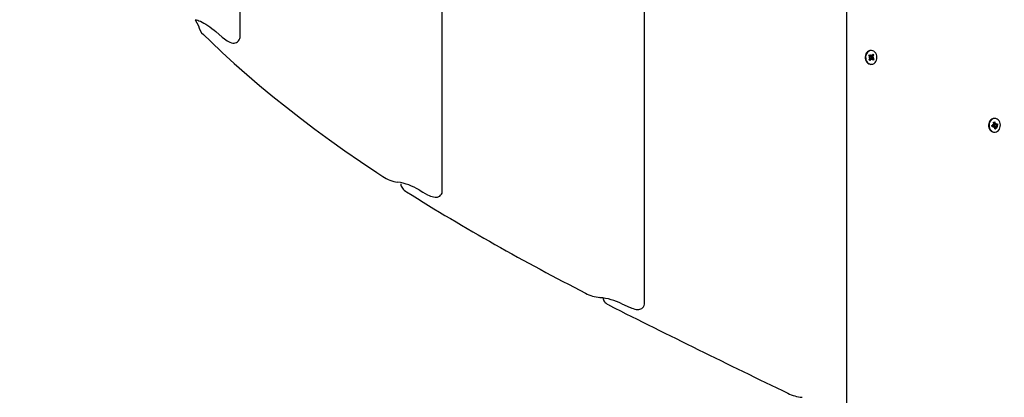
# Model space of a CAD drawing. Units: millimetres. Extents: x 1.76 to 8.8, y 1.79 to 7.78.
# Drawn here: x 5.35 to 6.03, y 4.11 to 4.37 of the extents above; entities that cross this region are included whole.
import ezdxf

# ---------------------------------------------------------------- set-up
doc = ezdxf.new("R2010")
doc.units = ezdxf.units.MM
doc.header["$LTSCALE"] = 50
doc.header["$PDSIZE"] = -1
doc.linetypes.add('SLD-Сплошная', pattern=[0])
doc.layers.add('ПРИМЕЧАНИЯ', color=7, linetype='SLD-Сплошная')
doc.styles.add('SLDTEXTSTYLE1', font='isocpeui.ttf')
doc.dimstyles.new('SLDDIMSTYLE3', dxfattribs={"dimtxt": 0.15, "dimasz": 0.15, "dimexe": 0, "dimexo": 0.0625, "dimgap": 0.0375, "dimtad": 1, "dimtoh": 1, "dimrnd": 1e-09, "dimzin": 12, "dimdsep": 46, "dimtxsty": 'SLDTEXTSTYLE1', "dimcen": 0.09, "dimadec": 0, "dimazin": 3, "dimtfac": 1, "dimtofl": 0, "dimtmove": 0, "dimatfit": 3, "dimfxl": 1, "dimfrac": 2, "dimtolj": 1, "dimtzin": 12, "dimarcsym": 0})

# ---------------------------------------------------------------- blocks, each defined once
blk = doc.blocks.new('_D_5')
at = {"layer": 'Defpoints', "color": 0, "transparency": 16777216}
for p in [(2.4721, 4.69114), (8.27833, 3.716), (8.27833, 1.81258)]:
    blk.add_point(p, dxfattribs=at)
at = {"layer": 'ПРИМЕЧАНИЯ', "color": 0, "lineweight": -2, "transparency": 16777216}
for p, q in [((2.4721, 4.62864), (2.4721, 1.81258)), ((8.27833, 3.6535), (8.27833, 1.81258)), ((2.6221, 1.81258), (8.12833, 1.81258))]:
    blk.add_line(p, q, dxfattribs=at)
at = {"layer": 'ПРИМЕЧАНИЯ', "color": 0, "transparency": 16777216}
for points in [[(2.6221, 1.83758), (2.6221, 1.78758), (2.4721, 1.81258)], [(8.12833, 1.83758), (8.12833, 1.78758), (8.27833, 1.81258)]]:
    blk.add_solid(points, dxfattribs=at)
at = {"layer": 'ПРИМЕЧАНИЯ', "color": 0, "transparency": 16777216, "insert": (5.37521, 2.00008), "char_height": 0.15, "attachment_point": 2, "style": 'SLDTEXTSTYLE1'}
blk.add_mtext('\\A1;5.81м', dxfattribs=at)
blk = doc.blocks.new('*D13')
at = {"color": 0, "lineweight": -2, "transparency": 16777216}
for p, q in [((6.52464, 5.45662), (1.97526, 5.45662)), ((1.97526, 5.30662), (1.97526, 3.86587)), ((6.52968, 3.71587), (1.97526, 3.71587))]:
    blk.add_line(p, q, dxfattribs=at)
at = {"color": 0, "transparency": 16777216}
for points in [[(1.95026, 5.30662), (2.00026, 5.30662), (1.97526, 5.45662)], [(1.95026, 3.86587), (2.00026, 3.86587), (1.97526, 3.71587)]]:
    blk.add_solid(points, dxfattribs=at)
at = {"layer": 'Defpoints', "color": 0, "transparency": 16777216}
for p in [(6.58714, 5.45662), (1.97526, 3.71587), (6.59218, 3.71587)]:
    blk.add_point(p, dxfattribs=at)
at = {"color": 0, "transparency": 16777216, "insert": (1.8618, 4.58625), "char_height": 0.15, "attachment_point": 5, "rotation": 90, "style": 'SLDTEXTSTYLE1'}
blk.add_mtext('\\A1;1.74м', dxfattribs=at)
blk = doc.blocks.new('*D14')
at = {"color": 0, "lineweight": -2, "transparency": 16777216}
for p, q in [((3.97244, 4.56028), (3.97244, 7.56478)), ((4.12244, 7.56478), (6.58423, 7.56478)), ((6.73423, 4.05259), (6.73423, 7.56478))]:
    blk.add_line(p, q, dxfattribs=at)
at = {"color": 0, "transparency": 16777216}
for points in [[(4.12244, 7.58978), (4.12244, 7.53978), (3.97244, 7.56478)], [(6.58423, 7.58978), (6.58423, 7.53978), (6.73423, 7.56478)]]:
    blk.add_solid(points, dxfattribs=at)
at = {"layer": 'Defpoints', "color": 0, "transparency": 16777216}
for p in [(6.73423, 7.56478), (3.97244, 4.49778), (6.73423, 3.99009)]:
    blk.add_point(p, dxfattribs=at)
at = {"color": 0, "transparency": 16777216, "insert": (5.35333, 7.67824), "char_height": 0.15, "attachment_point": 5, "style": 'SLDTEXTSTYLE1'}
blk.add_mtext('\\A1;2.76м', dxfattribs=at)

msp = doc.modelspace()

# ---------------------------------------------------------------- linework, layer by layer
at = {"color": 7, "linetype": 'SLD-Сплошная', "lineweight": 25}
for p, q in [((5.9191, 4.10881), (5.91912, 5.03536)), ((5.77903, 4.1776), (5.77905, 4.95621)), ((5.63895, 4.25542), (5.63897, 4.87656)), ((5.49888, 4.36232), (5.4989, 4.78393)), ((5.46781, 4.37402), (5.47014, 4.36988)), ((5.93577, 4.35273), (5.93577, 4.35273)), ((5.93429, 4.34909), (5.93481, 4.34986)), ((5.93507, 4.34832), (5.93429, 4.34909)), ((5.93437, 4.34909), (5.93481, 4.34986)), ((5.93453, 4.34635), (5.93516, 4.3473)), ((5.93517, 4.34572), (5.93453, 4.34635)), ((5.93453, 4.34635), (5.93517, 4.34572)), ((5.93463, 4.34893), (5.93522, 4.34893)), ((5.9347, 4.34775), (5.93525, 4.34801)), ((5.93529, 4.34764), (5.9347, 4.34775)), ((5.93481, 4.34986), (5.93559, 4.34909)), ((5.93551, 4.34694), (5.93493, 4.34694)), ((5.9358, 4.34667), (5.93517, 4.34572)), ((5.93522, 4.34893), (5.93568, 4.34848)), ((5.93575, 4.34763), (5.93551, 4.34694)), ((5.93568, 4.34848), (5.93769, 4.34952)), ((5.93575, 4.34763), (5.93752, 4.34811)), ((5.93575, 4.34763), (5.93793, 4.34678)), ((5.93587, 4.34894), (5.93596, 4.34966)), ((5.93596, 4.34966), (5.93618, 4.34898)), ((5.93626, 4.34621), (5.93605, 4.34689)), ((5.93635, 4.34693), (5.93626, 4.34621)), ((5.93642, 4.3492), (5.93706, 4.35015)), ((5.93741, 4.346), (5.93663, 4.34677)), ((5.93694, 4.34823), (5.93752, 4.34811)), ((5.93752, 4.34811), (5.93697, 4.34785)), ((5.93706, 4.35015), (5.93769, 4.34952)), ((5.93769, 4.34952), (5.93706, 4.34857)), ((5.93715, 4.34755), (5.93793, 4.34678)), ((5.93793, 4.34678), (5.93741, 4.346)), ((5.93577, 4.34313), (5.93577, 4.34313)), ((6.02144, 4.3057), (6.02144, 4.3057)), ((6.01953, 4.30088), (6.02052, 4.30114)), ((6.01971, 4.2999), (6.01953, 4.30088)), ((6.02087, 4.30017), (6.01966, 4.30017)), ((6.02069, 4.30016), (6.01971, 4.2999)), ((6.02039, 4.30184), (6.02096, 4.30162)), ((6.02079, 4.30131), (6.02039, 4.30184)), ((6.02076, 4.30319), (6.02156, 4.30341)), ((6.02097, 4.302), (6.02076, 4.30319)), ((6.02081, 4.29945), (6.02099, 4.30014)), ((6.02125, 4.29994), (6.02081, 4.29945)), ((6.02097, 4.302), (6.02156, 4.30341)), ((6.02102, 4.30164), (6.02248, 4.30165)), ((6.02102, 4.30164), (6.02123, 4.30064)), ((6.02123, 4.30064), (6.02363, 4.30093)), ((6.0216, 4.2984), (6.02139, 4.2996)), ((6.02139, 4.2996), (6.02241, 4.29861)), ((6.02156, 4.30341), (6.02177, 4.30221)), ((6.02241, 4.29861), (6.0216, 4.2984)), ((6.02191, 4.30187), (6.02235, 4.30236)), ((6.02235, 4.30236), (6.02217, 4.30167)), ((6.02219, 4.29981), (6.02241, 4.29861)), ((6.02277, 4.29996), (6.02221, 4.30019)), ((6.02238, 4.3005), (6.02277, 4.29996)), ((6.02248, 4.30165), (6.02346, 4.30191)), ((6.02363, 4.30093), (6.02265, 4.30067)), ((6.02346, 4.30191), (6.02363, 4.30093)), ((6.02144, 4.2961), (6.02158, 4.2961)), ((5.61022, 4.26035), (5.61021, 4.26035)), ((5.76327, 4.17736), (5.76917, 4.17473))]:
    msp.add_line(p, q, dxfattribs=at)
at = {"color": 7, "linetype": 'SLD-Сплошная', "lineweight": 25, "flags": 128}
for points in [[(5.46781, 4.37402), (5.46782, 4.37402), (5.46821, 4.37397), (5.46878, 4.37385), (5.46952, 4.37364), (5.4704, 4.37332), (5.47137, 4.37292), (5.4725, 4.37238), (5.47374, 4.37172), (5.47506, 4.37095), (5.47646, 4.37006), (5.47792, 4.36908), (5.4794, 4.368), (5.48086, 4.36686), (5.48216, 4.36577)], [(5.48216, 4.36577), (5.48651, 4.36204), (5.48807, 4.36073)], [(5.4735, 4.36374), (5.4785, 4.35886), (5.48655, 4.35132), (5.49487, 4.34377), (5.50348, 4.3362), (5.51239, 4.32859), (5.52163, 4.32094), (5.53105, 4.31338), (5.5407, 4.30586), (5.55062, 4.29835), (5.56085, 4.29085), (5.57139, 4.28334), (5.58228, 4.2758), (5.59352, 4.26823), (5.59778, 4.26545)], [(5.48807, 4.36073), (5.48897, 4.36002), (5.4899, 4.35939), (5.49086, 4.35885), (5.49186, 4.35839), (5.49293, 4.35805), (5.49386, 4.35789), (5.49474, 4.35789), (5.49557, 4.35802), (5.49639, 4.35832), (5.49714, 4.35877), (5.49779, 4.35937), (5.49834, 4.36014), (5.49869, 4.36097), (5.49887, 4.36178), (5.49888, 4.36232)], [(5.93577, 4.35273), (5.93504, 4.35265), (5.93423, 4.35235), (5.93349, 4.35184), (5.93285, 4.35115), (5.93235, 4.35031), (5.93201, 4.34936), (5.93185, 4.34834), (5.93187, 4.34731), (5.93207, 4.3463), (5.93245, 4.34537), (5.93298, 4.34455), (5.93364, 4.3439), (5.9344, 4.34343), (5.93522, 4.34318), (5.93577, 4.34313)], [(5.93859, 4.35166), (5.93787, 4.35222), (5.93708, 4.35259), (5.93623, 4.35273), (5.93539, 4.35265), (5.93457, 4.35235), (5.93383, 4.35184), (5.9332, 4.35115), (5.9327, 4.35031), (5.93236, 4.34936), (5.93219, 4.34834), (5.93221, 4.34731), (5.93241, 4.3463), (5.93279, 4.34537), (5.93332, 4.34455), (5.93398, 4.3439), (5.93474, 4.34343), (5.93556, 4.34318), (5.93641, 4.34315), (5.93725, 4.34334), (5.93803, 4.34375), (5.93872, 4.34435), (5.9393, 4.34512), (5.93972, 4.34602), (5.93997, 4.34701), (5.94004, 4.34804), (5.93993, 4.34907), (5.93964, 4.35005), (5.93919, 4.35093), (5.93859, 4.35166)], [(6.02144, 4.3057), (6.02041, 4.3056), (6.0196, 4.30527), (6.01887, 4.30474), (6.01825, 4.30403), (6.01777, 4.30317), (6.01745, 4.30221), (6.01731, 4.30119), (6.01736, 4.30015), (6.01758, 4.29915), (6.01797, 4.29823), (6.01852, 4.29744), (6.0192, 4.2968), (6.01997, 4.29636), (6.0208, 4.29614), (6.02124, 4.2961)], [(6.02076, 4.3056), (6.01995, 4.30527), (6.01922, 4.30474), (6.0186, 4.30403), (6.01812, 4.30317), (6.0178, 4.30221), (6.01766, 4.30119), (6.0177, 4.30015), (6.01792, 4.29915), (6.01832, 4.29823), (6.01887, 4.29744), (6.01954, 4.2968), (6.02031, 4.29636), (6.02114, 4.29614), (6.02199, 4.29613), (6.02282, 4.29635), (6.02359, 4.29678), (6.02427, 4.2974), (6.02483, 4.29819), (6.02523, 4.29911), (6.02546, 4.30011), (6.02551, 4.30114), (6.02538, 4.30217), (6.02506, 4.30313), (6.02459, 4.304), (6.02398, 4.30471), (6.02325, 4.30525), (6.02245, 4.30559), (6.0216, 4.3057), (6.02076, 4.3056)], [(6.02096, 4.30162), (6.02096, 4.30164), (6.02102, 4.30164)], [(5.61022, 4.26035), (5.61021, 4.26026), (5.6103, 4.25946), (5.61052, 4.25871), (5.61084, 4.25802), (5.61126, 4.25738), (5.61178, 4.25676), (5.61252, 4.25607), (5.61354, 4.25528), (5.61422, 4.25484)], [(5.62288, 4.25615), (5.62544, 4.25473), (5.6288, 4.25288)], [(5.6288, 4.25288), (5.6288, 4.25287), (5.62981, 4.25236), (5.63083, 4.25193), (5.63186, 4.25157), (5.6329, 4.2513), (5.63406, 4.25114), (5.63485, 4.25115), (5.63565, 4.25127), (5.63642, 4.25153), (5.63714, 4.25194), (5.63779, 4.25248), (5.63832, 4.25316), (5.63873, 4.25402), (5.63893, 4.25487), (5.63895, 4.25542)], [(5.7481, 4.18172), (5.75029, 4.18153), (5.75037, 4.18072), (5.75058, 4.17999), (5.7509, 4.17933), (5.75131, 4.17873), (5.75179, 4.1782), (5.75237, 4.17769), (5.7532, 4.1771), (5.75418, 4.17652), (5.75462, 4.1763)], [(5.76917, 4.17473), (5.76924, 4.1747), (5.77023, 4.17429), (5.77122, 4.17396), (5.77221, 4.17368), (5.7732, 4.17348), (5.77428, 4.17337), (5.77502, 4.17339), (5.77576, 4.17351), (5.77649, 4.17376), (5.7772, 4.17414), (5.77784, 4.17467), (5.77837, 4.17533), (5.77876, 4.17609), (5.779, 4.17697), (5.77903, 4.1776)]]:
    msp.add_lwpolyline(points, dxfattribs=at)
at = {"color": 7, "linetype": 'SLD-Сплошная', "lineweight": 25}
for centre, radius, start, end in [((5.47888, 4.37067), 0.00878, 185.18673, 232.17262), ((5.93476, 4.34942), 0.000506, 220.49939, 255.75446), ((5.93455, 4.3478), 0.000734, 16.81474, 44.66028), ((5.93448, 4.34774), 0.000808, 326.8895, 352.98756), ((5.93598, 4.34948), 0.00055, 224.544, 258.35101), ((5.93645, 4.34812), 0.000849, 154.9048, 214.88886), ((5.93632, 4.34633), 0.000616, 115.89937, 147.18384), ((5.93591, 4.34953), 0.000617, 295.91659, 327.17046), ((5.93624, 4.34639), 0.00055, 44.53213, 78.34714), ((5.93774, 4.34813), 0.000808, 146.89198, 172.98669), ((5.93767, 4.34807), 0.000734, 196.81474, 224.66028), ((6.02036, 4.30168), 0.000565, 285.444, 318.64303), ((6.02081, 4.29968), 0.000492, 68.3136, 104.71938), ((6.02155, 4.30003), 0.00069, 117.739, 168.23823), ((6.0201, 4.30184), 0.000881, 345.37984, 9.9578), ((6.02061, 4.29947), 0.000793, 9.59296, 35.98837), ((6.0212, 4.3008), 0.00243, 279.47334, 26.55001), ((6.02255, 4.30234), 0.000793, 189.59296, 215.98837), ((6.02235, 4.30213), 0.000492, 248.3136, 284.71938), ((6.02306, 4.29996), 0.000878, 165.31939, 189.98186), ((6.0228, 4.30013), 0.000565, 105.444, 138.64303), ((5.61055, 4.28379), 0.02235, 235.14815, 263.36086), ((5.60164, 4.22093), 0.04113, 58.91548, 81.12884), ((6.47786, 5.63687), 1.62969, 237.99807, 243.00808), ((5.75028, 4.20706), 0.02541, 241.63263, 265.03484), ((5.74241, 4.13343), 0.04863, 64.59677, 83.28349), ((9.41471, 11.45291), 8.14527, 243.29785, 244.268144), ((5.89029, 4.13891), 0.02639, 243.13581, 265.37373)]:
    msp.add_arc(centre, radius, start, end, dxfattribs=at)
for centre, major_axis, ratio, start_param, end_param in [((5.93475, 4.34966), (0.000454, 0.000725), 0.034051, 2.481747, 2.640276), ((5.93626, 4.34621), (0.00534, -0.0001), 0.134377, 1.555939, 1.817738), ((5.93626, 4.34621), (0.0042, -0.0003), 0.156923, 1.632607, 1.894406), ((5.93596, 4.34966), (0.00417, 0.00013), 0.170981, 4.526961, 4.684541), ((5.93631, 4.34811), (0.00117, 0.00045), 0.484291, 1.783524, 1.942053), ((5.93752, 4.34811), (0.00488, 0.0007), 0.039944, 1.685522, 1.947322), ((5.93752, 4.34811), (0.005, -0.00065), 0.065555, 4.34786, 4.60966), ((5.93631, 4.34811), (0.00123, -0.00036), 0.511874, 4.398095, 4.556624), ((5.93596, 4.34966), (0.00531, 0.00024), 0.129047, 4.689729, 4.746678), ((6.02039, 4.30184), (0.00497, 0.00066), 0.059211, 4.745138, 4.818536), ((6.02081, 4.29945), (0.00517, -0.0005), 0.101668, 1.495351, 1.554217), ((6.02235, 4.30236), (0.00438, 0.00059), 0.096504, 4.380707, 4.598623), ((6.02235, 4.30236), (0.00532, -0.0002), 0.130847, 4.456088, 4.683136), ((6.02277, 4.29996), (0.00521, 0.00045), 0.109239, 1.637959, 1.899758), ((6.02277, 4.29996), (0.00461, -0.00071), 0.028812, 1.698298, 1.960097), ((6.02156, 4.29996), (0.00131, 0.00012), 0.547782, 1.616132, 1.774661)]:
    msp.add_ellipse(centre, major_axis=major_axis, ratio=ratio, start_param=start_param, end_param=end_param, dxfattribs=at)

# ---------------------------------------------------------------- dimensions: what is measured, and where the dimension line sits
dim = msp.add_linear_dim(base=(6.73423, 7.56478), p1=(3.97244, 4.49778), p2=(6.73423, 3.99009), dimstyle='SLDDIMSTYLE3', override={"dimpost": 'м'})
dim.commit()
dim.dimension.update_dxf_attribs({"geometry": '*D14', "text_midpoint": (5.35333, 7.67824)})
dim = msp.add_linear_dim(base=(1.97526, 3.71587), p1=(6.58714, 5.45662), p2=(6.59218, 3.71587), angle=90, dimstyle='SLDDIMSTYLE3', override={"dimpost": 'м'})
dim.commit()
dim.dimension.update_dxf_attribs({"geometry": '*D13', "text_midpoint": (1.8618, 4.58625)})
at = {"layer": 'ПРИМЕЧАНИЯ', "color": 251, "true_color": 0x636466}
dim = msp.add_linear_dim(base=(8.27833, 1.81258), p1=(2.4721, 4.69114), p2=(8.27833, 3.716), angle=0, dimstyle='SLDDIMSTYLE3', override={"dimpost": 'м'}, dxfattribs=at)
dim.commit()
dim.dimension.update_dxf_attribs({"geometry": '_D_5', "text_midpoint": (5.37521, 1.81258), "dimtype": 160})

doc.saveas('drawing.dxf')
